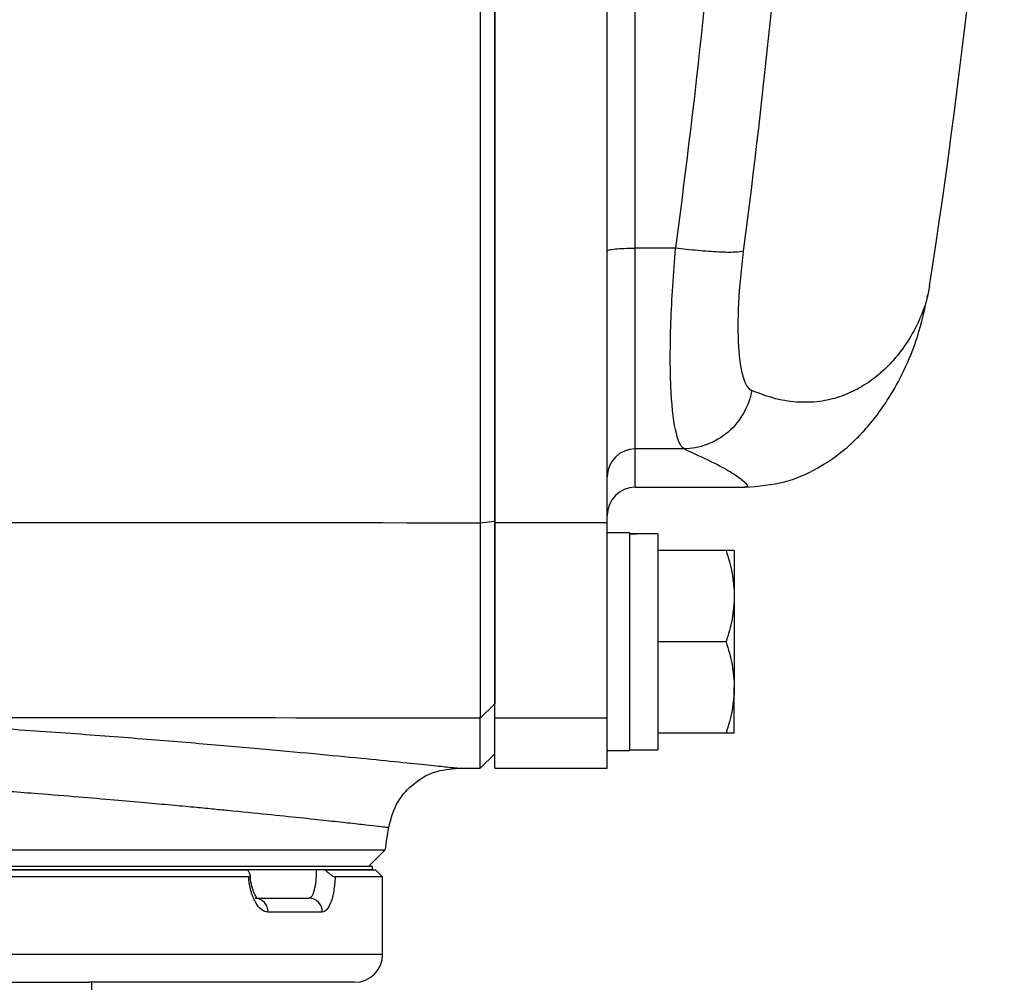
# Model space of a CAD drawing. Units: inches. Extents: x -33.4 to 64.3, y -20.9 to 32.2.
# Drawn here: x 38 to 40.7, y -17 to -14.3 of the extents above; entities that cross this region are included whole.
import ezdxf

# ---------------------------------------------------------------- set-up
doc = ezdxf.new("R2010")
doc.units = ezdxf.units.IN
doc.header["$MEASUREMENT"] = 0

msp = doc.modelspace()

# ---------------------------------------------------------------- linework, layer by layer
at = {"color": 7, "linetype": 'Continuous', "lineweight": 25}
for p, q in [((39.3043, -15.7558), (39.3043, -14.1927)), ((39.6193, -15.7558), (39.6193, -14.1927)), ((39.8113, -14.9855), (39.698, -14.9855)), ((39.698, -15.5485), (39.698, -14.9855)), ((40.5234, -15.0916), (40.5184, -15.1163)), ((39.8347, -15.5485), (39.698, -15.5485)), ((39.698, -15.6562), (40.0054, -15.6562)), ((39.2641, -15.7557), (39.3043, -15.7507)), ((39.6193, -15.7558), (39.3043, -15.7558)), ((39.3043, -16.3038), (39.3043, -15.7558)), ((39.6193, -16.3038), (39.6193, -15.7558)), ((39.6822, -15.7841), (39.6193, -15.7841)), ((39.6822, -15.7841), (39.6822, -16.3944)), ((39.761, -15.7865), (39.761, -16.3924)), ((39.9527, -15.8333), (39.761, -15.8333)), ((39.9755, -15.8333), (39.9755, -15.9613)), ((39.9755, -15.9613), (39.9755, -16.2172)), ((39.9527, -16.0892), (39.761, -16.0892)), ((39.9755, -16.3452), (39.9755, -16.2172)), ((39.2634, -16.3037), (39.3043, -16.2637)), ((39.2634, -16.4436), (39.2634, -16.3037)), ((39.6193, -16.3038), (39.3043, -16.3038)), ((39.3043, -16.4436), (39.3043, -16.3038)), ((39.6193, -16.3912), (39.6193, -16.3038)), ((39.9527, -16.3452), (39.761, -16.3452)), ((39.2634, -16.4436), (39.3043, -16.4034)), ((39.6193, -16.3912), (39.6193, -16.3944)), ((39.6193, -16.3944), (39.6822, -16.3944)), ((39.6193, -16.4436), (39.6193, -16.3944)), ((39.6822, -16.3924), (39.761, -16.3924)), ((39.2009, -16.4436), (39.2634, -16.4436)), ((39.3043, -16.4436), (39.6193, -16.4436)), ((32.6828, -16.6724), (38.9967, -16.6724)), ((38.95, -16.7192), (38.9967, -16.6724)), ((32.7098, -16.729), (38.6113, -16.729)), ((38.9607, -16.7192), (32.7187, -16.7192)), ((38.9607, -16.729), (32.7187, -16.729)), ((38.8278, -16.729), (38.9696, -16.729)), ((38.9607, -16.729), (38.9607, -16.7192)), ((38.9893, -16.7487), (38.9696, -16.729)), ((38.6134, -16.7487), (32.6901, -16.7487)), ((38.9893, -16.7487), (38.8562, -16.7487)), ((38.9893, -16.9652), (38.9893, -16.7487)), ((38.6321, -16.8078), (38.7828, -16.8078)), ((38.82, -16.8471), (38.6675, -16.8471)), ((37.8453, -17.044), (38.1652, -17.044)), ((38.9106, -17.044), (38.1652, -17.044)), ((38.174, -17.1227), (38.174, -17.044))]:
    msp.add_line(p, q, dxfattribs=at)
at = {"color": 8, "linetype": 'Continuous', "lineweight": 25}
for p, q in [((39.698, -15.6562), (39.698, -15.5485)), ((32.6901, -16.9652), (38.0668, -16.9652)), ((38.0668, -16.9652), (38.9893, -16.9652))]:
    msp.add_line(p, q, dxfattribs=at)
at = {"color": 7, "linetype": 'Continuous', "lineweight": 25}
for centre, radius, start, end in [((19.1222, -11.7979), 21.6535, 351.25076, 356.41109), ((39.6979, -15.6271), 0.0786, 89.8996, 179.8992), ((39.698, -15.7349), 0.0787, 90, 180), ((7.8801, -11.7979), 31.4961, 351.09675, 351.21109), ((38.63, -16.8452), 0.0375, 357.0838, 86.7516), ((38.7817, -16.8461), 0.0384, 358.4617, 88.3743), ((38.9106, -16.9652), 0.0787, 270, 0)]:
    msp.add_arc(centre, radius, start, end, dxfattribs=at)
for centre, start_param, end_param in [((39.5929, -16.0892), 1.495879, 1.518825), ((39.8503, -16.0892), 1.622768, 1.6687)]:
    msp.add_ellipse(centre, major_axis=(1.7192, 0), ratio=0.176327, start_param=start_param, end_param=end_param, dxfattribs=at)
for points in [[(40.2031, -12.2169), (40.1875, -13.1481), (40.1203, -14.0739), (40.0011, -14.9944)], [(37.0634, -15.7557), (37.7969, -15.7544), (38.5306, -15.7544), (39.2641, -15.7557)], [(39.2634, -16.3037), (38.6498, -16.3026), (38.036, -16.3024), (37.4223, -16.3031)]]:
    msp.add_open_spline(points, degree=3, dxfattribs=at)
at = {"color": 8, "linetype": 'Continuous', "lineweight": 25}
for points, knots in [([(39.9152, -14.0223), (39.9138, -14.0413), (39.8906, -14.3641), (39.8498, -14.6842), (39.8113, -14.9855)], [0, 0, 0, 0, 0.058788, 1, 1, 1, 1]), ([(39.698, -14.9855), (39.698, -14.683), (39.698, -14.3778), (39.698, -14.0717), (39.698, -14.0689)], [0, 0, 0, 0, 0.9911399, 1, 1, 1, 1]), ([(40.5184, -15.1163), (40.5177, -15.1198), (40.5148, -15.1353), (40.5035, -15.1674), (40.4825, -15.2148), (40.4529, -15.2626), (40.4163, -15.3079), (40.3761, -15.3459), (40.3293, -15.378), (40.2779, -15.4019), (40.2218, -15.4166), (40.1598, -15.4196), (40.0937, -15.4109), (40.0474, -15.3935), (40.0248, -15.385)], [0, 0, 0, 0, 0.021422, 0.094534, 0.182608, 0.291835, 0.372443, 0.464326, 0.557745, 0.643477, 0.7302, 0.824209, 0.91411, 1, 1, 1, 1]), ([(39.8348, -15.5485), (39.8617, -15.5607), (39.9167, -15.5856), (39.9683, -15.6142), (40.0002, -15.6359), (40.0129, -15.6499), (40.0135, -15.6564), (40.007, -15.6555), (40.0053, -15.6553)], [0, 0, 0, 0, 0.180164, 0.368764, 0.555855, 0.734713, 0.928411, 1, 1, 1, 1]), ([(37.4223, -16.3031), (37.5101, -16.3078), (37.6855, -16.3171), (37.9302, -16.3327), (38.1587, -16.3488), (38.3685, -16.3651), (38.5577, -16.381), (38.7248, -16.396), (38.8692, -16.4097), (38.9888, -16.4215), (39.083, -16.4311), (39.1506, -16.4382), (39.1931, -16.4427), (39.1983, -16.4433), (39.2009, -16.4436)], [0, 0, 0, 0, 0.083301, 0.16631, 0.249705, 0.333003, 0.415981, 0.499312, 0.582837, 0.666014, 0.74952, 0.833165, 0.916462, 1, 1, 1, 1]), ([(39.0063, -16.6103), (39.005, -16.6102), (39.0023, -16.6099), (38.9803, -16.6074), (38.9445, -16.6034), (38.8951, -16.5979), (38.833, -16.5911), (38.7581, -16.5831), (38.666, -16.5736), (38.5806, -16.5651), (38.5095, -16.5582), (38.4573, -16.5531), (38.3949, -16.5473), (38.3211, -16.5406), (38.2348, -16.533), (38.1348, -16.5246), (38.0121, -16.5147), (37.872, -16.5041), (37.7222, -16.4937), (37.5816, -16.4845), (37.4529, -16.4766), (37.3699, -16.472), (37.3312, -16.4699)], [0, 0, 0, 0, 0.061436, 0.123784, 0.186909, 0.250819, 0.309047, 0.370182, 0.434242, 0.501234, 0.525104, 0.552878, 0.58458, 0.620216, 0.659788, 0.703301, 0.750759, 0.811884, 0.867377, 0.917233, 0.961443, 1, 1, 1, 1])]:
    msp.add_open_spline(points, degree=3, knots=knots, dxfattribs=at)
at = {"color": 7, "linetype": 'Continuous', "lineweight": 25}
for points, knots in [([(39.2641, -15.7557), (39.2641, -15.5193), (39.2641, -15.2764), (39.2641, -14.7836), (39.2641, -14.5337), (39.2641, -14.2845)], [0, 0, 0, 0, 0.5, 0.5, 1, 1, 1, 1]), ([(39.3043, -14.2813), (39.3043, -14.3119), (39.3043, -14.3732), (39.3043, -14.4652), (39.3043, -14.5572), (39.3043, -14.68), (39.3043, -14.8332), (39.3043, -15.0169), (39.3043, -15.2004), (39.3043, -15.3838), (39.3043, -15.5673), (39.3043, -15.6895), (39.3043, -15.7507)], [0, 0, 0, 0, 0.062399, 0.124867, 0.187407, 0.250017, 0.375164, 0.5, 0.624875, 0.749831, 0.874871, 1, 1, 1, 1]), ([(39.6193, -14.9936), (39.6193, -14.9926), (39.6213, -14.9915), (39.6292, -14.9896), (39.635, -14.9887), (39.6496, -14.9872), (39.6583, -14.9866), (39.6774, -14.9858), (39.6877, -14.9855), (39.698, -14.9855)], [0, 0, 0, 0, 0.25, 0.25, 0.5, 0.5, 0.75, 0.75, 1, 1, 1, 1]), ([(39.8348, -15.5485), (39.8157, -15.5365), (39.8023, -15.4745), (39.7957, -15.3205), (39.7958, -15.2607), (39.8004, -15.1285), (39.8049, -15.0573), (39.8113, -14.9855)], [0, 0, 0, 0, 0.5, 0.5, 0.75, 0.75, 1, 1, 1, 1]), ([(40.0011, -14.9944), (39.9964, -14.9958), (39.9883, -14.9968), (39.9651, -14.9977), (39.9499, -14.9975), (39.9144, -14.9959), (39.8943, -14.9944), (39.8527, -14.9905), (39.8315, -14.9881), (39.8113, -14.9855)], [0, 0, 0, 0, 0.25, 0.25, 0.5, 0.5, 0.75, 0.75, 1, 1, 1, 1]), ([(40.0011, -14.9944), (39.9947, -15.0442), (39.9901, -15.0935), (39.9854, -15.1853), (39.9854, -15.2268), (39.992, -15.3336), (40.0055, -15.3767), (40.0248, -15.385)], [0, 0, 0, 0, 0.25, 0.25, 0.5, 0.5, 1, 1, 1, 1]), ([(40.0066, -15.6562), (40.0443, -15.6529), (40.1177, -15.6464), (40.2096, -15.6051), (40.2767, -15.5589), (40.3135, -15.5253), (40.3414, -15.4965), (40.3746, -15.4572), (40.4131, -15.4022), (40.4544, -15.3271), (40.494, -15.2303), (40.5103, -15.1557), (40.519, -15.1159)], [0, 0, 0, 0, 0.091807, 0.178962, 0.259276, 0.33256, 0.39139, 0.470874, 0.571342, 0.693068, 0.836091, 1, 1, 1, 1]), ([(40.0248, -15.385), (40.021, -15.4056), (40.0137, -15.4269), (39.9914, -15.467), (39.9763, -15.4858), (39.9405, -15.5166), (39.9198, -15.5286), (39.8772, -15.5444), (39.8554, -15.5482), (39.8348, -15.5485)], [0, 0, 0, 0, 0.25, 0.25, 0.5, 0.5, 0.75, 0.75, 1, 1, 1, 1]), ([(39.2634, -16.3037), (39.2634, -16.3032), (39.2634, -16.3021), (39.2634, -16.3), (39.2635, -16.2977), (39.2635, -16.2953), (39.2635, -16.2927), (39.2635, -16.2901), (39.2635, -16.2875), (39.2635, -16.281), (39.2636, -16.2693), (39.2637, -16.2415), (39.2638, -16.1977), (39.2639, -16.1294), (39.264, -16.05), (39.264, -15.9803), (39.2641, -15.9304), (39.2641, -15.902), (39.2641, -15.8731), (39.2641, -15.844), (39.2641, -15.8147), (39.2641, -15.7853), (39.2641, -15.7656), (39.2641, -15.7557)], [0, 0, 0, 0, 0.019282, 0.037521, 0.054719, 0.070875, 0.085989, 0.100062, 0.113092, 0.12508, 0.19071, 0.250128, 0.381018, 0.499998, 0.627881, 0.749871, 0.786268, 0.822444, 0.858398, 0.894131, 0.929642, 0.964932, 1, 1, 1, 1]), ([(39.3043, -15.7507), (39.3043, -15.7548), (39.3043, -15.7631), (39.3043, -15.7754), (39.3043, -15.7877), (39.3043, -15.8039), (39.3043, -15.8241), (39.3043, -15.8559), (39.3043, -15.8951), (39.3043, -15.9406), (39.3043, -15.9843), (39.3043, -16.0256), (39.3043, -16.0645), (39.3043, -16.1007), (39.3043, -16.1339), (39.3043, -16.1637), (39.3043, -16.1901), (39.3043, -16.2128), (39.3043, -16.2318), (39.3043, -16.2443), (39.3043, -16.2522), (39.3043, -16.2571), (39.3043, -16.2611), (39.3043, -16.2629), (39.3043, -16.2637)], [0, 0, 0, 0, 0.015685, 0.031364, 0.047046, 0.062736, 0.093864, 0.12502, 0.187289, 0.250003, 0.312727, 0.375003, 0.437276, 0.499992, 0.562715, 0.62499, 0.687264, 0.749982, 0.812703, 0.874978, 0.906109, 0.937266, 0.968623, 1, 1, 1, 1]), ([(39.9527, -15.8333), (39.9597, -15.8543), (39.9654, -15.8754), (39.9734, -15.918), (39.9755, -15.9395), (39.9755, -15.9613)], [0, 0, 0, 0, 0.5, 0.5, 1, 1, 1, 1]), ([(39.9755, -15.8333), (39.9755, -15.8333), (39.9733, -15.8333), (39.9653, -15.8333), (39.9596, -15.8333), (39.9527, -15.8333)], [0, 0, 0, 0, 0.5, 0.5, 1, 1, 1, 1]), ([(39.9755, -15.9613), (39.9755, -15.9722), (39.975, -15.9831), (39.9729, -16.0046), (39.9714, -16.0154), (39.9654, -16.0473), (39.9597, -16.0684), (39.9527, -16.0892)], [0, 0, 0, 0, 0.25, 0.25, 0.5, 0.5, 1, 1, 1, 1]), ([(39.9527, -16.0892), (39.9597, -16.1102), (39.9654, -16.1313), (39.9734, -16.1739), (39.9755, -16.1954), (39.9755, -16.2172)], [0, 0, 0, 0, 0.5, 0.5, 1, 1, 1, 1]), ([(39.9755, -16.2172), (39.9755, -16.2281), (39.975, -16.239), (39.9729, -16.2605), (39.9714, -16.2713), (39.9654, -16.3032), (39.9597, -16.3243), (39.9527, -16.3452)], [0, 0, 0, 0, 0.25, 0.25, 0.5, 0.5, 1, 1, 1, 1]), ([(39.9755, -16.3452), (39.9755, -16.3452), (39.9733, -16.3452), (39.9653, -16.3452), (39.9596, -16.3452), (39.9527, -16.3452)], [0, 0, 0, 0, 0.5, 0.5, 1, 1, 1, 1]), ([(39.0063, -16.6103), (39.012, -16.5884), (39.0237, -16.5432), (39.0702, -16.488), (39.1318, -16.4505), (39.1784, -16.4458), (39.2009, -16.4436)], [0, 0, 0, 0, 0.241985, 0.5, 0.758015, 1, 1, 1, 1]), ([(38.6134, -16.7487), (38.6152, -16.7487), (38.6165, -16.7481), (38.6179, -16.746), (38.618, -16.7444), (38.6169, -16.7388), (38.6144, -16.734), (38.6113, -16.729)], [0, 0, 0, 0, 0.25, 0.25, 0.5, 0.5, 1, 1, 1, 1]), ([(38.7828, -16.8078), (38.7843, -16.8078), (38.7858, -16.8072), (38.7886, -16.8052), (38.79, -16.8037), (38.7926, -16.7998), (38.7939, -16.7974), (38.7961, -16.7917), (38.7972, -16.7884), (38.8, -16.7775), (38.8015, -16.7688), (38.8034, -16.7498), (38.8039, -16.7394), (38.8039, -16.729)], [0, 0, 0, 0, 0.125, 0.125, 0.25, 0.25, 0.375, 0.375, 0.5, 0.5, 0.75, 0.75, 1, 1, 1, 1]), ([(38.8278, -16.729), (38.8306, -16.7315), (38.8334, -16.7339), (38.8389, -16.7385), (38.8417, -16.7407), (38.8469, -16.7444), (38.8494, -16.746), (38.8534, -16.7481), (38.8551, -16.7487), (38.8562, -16.7487)], [0, 0, 0, 0, 0.25, 0.25, 0.5, 0.5, 0.75, 0.75, 1, 1, 1, 1]), ([(38.6675, -16.8471), (38.6613, -16.8471), (38.6551, -16.8447), (38.6432, -16.8353), (38.6376, -16.8284), (38.6301, -16.815), (38.6278, -16.8101), (38.6237, -16.7996), (38.6217, -16.7938), (38.6184, -16.7817), (38.617, -16.7755), (38.6148, -16.7624), (38.6139, -16.7556), (38.6134, -16.7487)], [0, 0, 0, 0, 0.25, 0.25, 0.5, 0.5, 0.625, 0.625, 0.75, 0.75, 0.875, 0.875, 1, 1, 1, 1]), ([(38.6384, -16.809), (38.638, -16.8087), (38.6372, -16.8081), (38.6305, -16.7985), (38.6238, -16.781), (38.6189, -16.7611), (38.6185, -16.7473), (38.6183, -16.7432)], [0, 0, 0, 0, 0.17894, 0.382438, 0.617911, 0.887031, 1, 1, 1, 1]), ([(38.8562, -16.7487), (38.8559, -16.7556), (38.8553, -16.7624), (38.8539, -16.7755), (38.8531, -16.7817), (38.851, -16.7938), (38.8498, -16.7996), (38.8472, -16.8101), (38.8457, -16.815), (38.8408, -16.8284), (38.8371, -16.8353), (38.8289, -16.8447), (38.8246, -16.8471), (38.82, -16.8471)], [0, 0, 0, 0, 0.125, 0.125, 0.25, 0.25, 0.375, 0.375, 0.5, 0.5, 0.75, 0.75, 1, 1, 1, 1])]:
    msp.add_open_spline(points, degree=3, knots=knots, dxfattribs=at)

doc.saveas('drawing.dxf')
